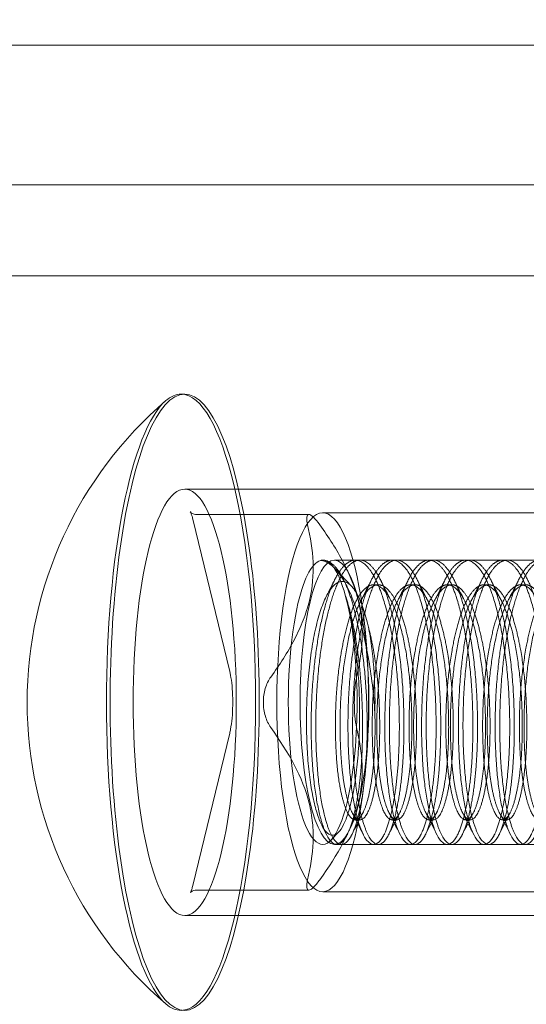
# Model space of a CAD drawing. Extents: x -497 to 185, y -531 to 7.
# Drawn here: x -174 to -174, y -239 to -238 of the extents above; entities that cross this region are included whole.
import ezdxf

# ---------------------------------------------------------------- set-up
doc = ezdxf.new("R2010")
doc.units = 0
doc.header["$MEASUREMENT"] = 0
doc.header["$PDMODE"] = 68
doc.header["$PDSIZE"] = 5
doc.styles.get("Standard").update_dxf_attribs({"font": 'Helvetica LT 57 Condensed_0.ttf'})
doc.dimstyles.new('FEET-METERS', dxfattribs={"dimtxt": 12, "dimasz": 7, "dimexe": 3, "dimexo": 3, "dimgap": 3, "dimtad": 0, "dimdec": 1, "dimzin": 3, "dimdsep": 46, "dimlunit": 4, "dimtxsty": 'Standard', "dimcen": 0.09, "dimadec": 0, "dimazin": 0, "dimtfac": 2, "dimtdec": 1, "dimtofl": 0, "dimtmove": 0, "dimatfit": 3, "dimfxl": 1, "dimfrac": 2, "dimtolj": 1, "dimtzin": 3, "dimarcsym": 0})

# ---------------------------------------------------------------- blocks, each defined once
blk = doc.blocks.new('*D70')
at = {"color": 0, "lineweight": -2, "transparency": 16777216}
for p, q in [((-273.8201, -204.7331), (-273.8201, -7.5209)), ((139.9466, -381.0427), (139.9466, -7.5209)), ((-266.8201, -10.5209), (-131.9671, -10.5209)), ((132.9466, -10.5209), (-29.9503, -10.5209))]:
    blk.add_line(p, q, dxfattribs=at)
at = {"color": 0, "lineweight": 0, "transparency": 16777216}
for points in [[(-266.8201, -9.3543), (-266.8201, -11.6876), (-273.8201, -10.5209)], [(132.9466, -9.3543), (132.9466, -11.6876), (139.9466, -10.5209)]]:
    blk.add_solid(points, dxfattribs=at)
at = {"layer": 'Defpoints', "color": 0, "lineweight": 0, "transparency": 16777216}
for p in [(-273.8201, -10.5209), (-273.8201, -207.7331), (139.9466, -384.0427)]:
    blk.add_point(p, dxfattribs=at)
at = {"color": 0, "lineweight": 0, "transparency": 16777216, "insert": (-80.9587, -10.5209), "char_height": 12, "attachment_point": 5}
blk.add_mtext('\\A1;34\'-6" [10.5M]', dxfattribs=at)
blk = doc.blocks.new('*D71')
at = {"color": 0, "lineweight": -2, "transparency": 16777216}
for p, q in [((-78.5089, -38.1438), (-301.1559, -38.1438)), ((-298.1559, -45.1438), (-298.1559, -159.8554)), ((-298.1559, -479.2586), (-298.1559, -261.8722)), ((34.3163, -486.2586), (-301.1559, -486.2586))]:
    blk.add_line(p, q, dxfattribs=at)
at = {"color": 0, "lineweight": 0, "transparency": 16777216}
for points in [[(-299.3226, -45.1438), (-296.9892, -45.1438), (-298.1559, -38.1438)], [(-299.3226, -479.2586), (-296.9892, -479.2586), (-298.1559, -486.2586)]]:
    blk.add_solid(points, dxfattribs=at)
at = {"layer": 'Defpoints', "color": 0, "lineweight": 0, "transparency": 16777216}
for p in [(-75.5089, -38.1438), (-298.1559, -486.2586), (37.3163, -486.2586)]:
    blk.add_point(p, dxfattribs=at)
at = {"color": 0, "lineweight": 0, "transparency": 16777216, "insert": (-298.1559, -210.8638), "char_height": 12, "attachment_point": 5, "rotation": 90}
blk.add_mtext('\\A1;37\'-4" [11.4M]', dxfattribs=at)
blk = doc.blocks.new('new block')
at = {"color": 0, "linetype": 'Continuous', "lineweight": 0}
for p, q in [((-173.1133, -237.9556), (-174.9882, -237.9556)), ((-177.7209, -238.1401), (-172.187, -238.1401)), ((-177.7209, -238.2601), (-172.9313, -238.2601)), ((-174.0527, -238.4161), (-174.0575, -238.4161)), ((-173.3249, -238.5414), (-174.0527, -238.5414)), ((-173.889, -238.5748), (-174.0371, -238.5748)), ((-173.143, -238.5726), (-173.8707, -238.5726)), ((-174.0419, -238.581), (-173.9933, -238.7818)), ((-173.8702, -238.6351), (-173.8707, -238.6351)), ((-173.0824, -238.6351), (-173.8552, -238.6351)), ((-173.8356, -238.6535), (-173.8415, -238.6419)), ((-173.8217, -238.6351), (-173.8278, -238.6351)), ((-173.7732, -238.6351), (-173.7793, -238.6351)), ((-173.7247, -238.6351), (-173.7307, -238.6351)), ((-173.6762, -238.6351), (-173.6822, -238.6351)), ((-173.6277, -238.6351), (-173.6337, -238.6351)), ((-173.8327, -238.6695), (-173.854, -238.6468)), ((-173.7975, -238.6676), (-173.8035, -238.6676)), ((-173.7489, -238.6676), (-173.755, -238.6676)), ((-173.7004, -238.6676), (-173.7065, -238.6676)), ((-173.6519, -238.6676), (-173.658, -238.6676)), ((-173.6034, -238.6676), (-173.6095, -238.6676)), ((-173.9933, -238.8634), (-174.0419, -239.0642)), ((-173.8217, -238.9777), (-173.8278, -238.9777)), ((-173.7732, -238.9777), (-173.7793, -238.9777)), ((-173.7247, -238.9777), (-173.7307, -238.9777)), ((-173.6762, -238.9777), (-173.6822, -238.9777)), ((-173.6277, -238.9777), (-173.6337, -238.9777)), ((-173.8656, -238.9974), (-173.872, -238.9847)), ((-173.8356, -238.9917), (-173.8415, -239.0034)), ((-173.8494, -238.9936), (-173.8594, -239.0042)), ((-173.0824, -239.0101), (-173.8552, -239.0101)), ((-173.846, -239.0101), (-173.852, -239.0101)), ((-173.7975, -239.0101), (-173.8035, -239.0101)), ((-173.7489, -239.0101), (-173.755, -239.0101)), ((-173.7004, -239.0101), (-173.7065, -239.0101)), ((-173.6519, -239.0101), (-173.658, -239.0101)), ((-173.6034, -239.0101), (-173.6095, -239.0101)), ((-173.889, -239.0704), (-174.0371, -239.0704)), ((-173.143, -239.0726), (-173.8707, -239.0726)), ((-173.3249, -239.1039), (-174.0527, -239.1039))]:
    blk.add_line(p, q, dxfattribs=at)
for start, end in [(130.6505, 180), (180, 229.3495)]:
    blk.add_arc((-173.7358, -238.8226), 0.5246, start, end, dxfattribs=at)
for centre, major_axis, start_param, end_param in [((-174.0527, -238.8226), (0, 0.4065), 0, 3.141593), ((-174.0575, -238.8226), (0, 0.4065), 0, 0.20481), ((-174.0575, -238.8226), (0, 0.4065), -1.570796, 0), ((-174.0527, -238.8226), (0, -0.4065), 0, 3.141593), ((-174.0575, -238.8226), (0, 0.4065), 0.20481, 1.570796), ((-173.8707, -238.8226), (0, 0.25), -2.288559, 0.853034), ((-173.8707, -238.8226), (0, 0.1875), 0.067636, 0.853034), ((-173.8552, -238.8226), (0, 0.1875), 0, 1.570796), ((-173.8707, -238.8226), (0, 0.1875), -0.717763, 0.067636), ((-173.8552, -238.8226), (0, 0.1875), -1.570796, 0), ((-173.8707, -238.8226), (0, -0.25), -2.288559, 0.853034), ((-173.8707, -238.8226), (0, 0.1875), -2.288559, -0.717763), ((-173.8707, -238.8226), (0, -0.1875), -2.288559, 0.853034), ((-174.0575, -238.8226), (0, -0.4065), -1.570796, -0.20481), ((-174.0575, -238.8226), (0, -0.4065), 0, 1.570796), ((-173.8552, -238.8226), (0, -0.1875), -1.570796, 0), ((-173.8552, -238.8226), (0, -0.1875), 0, 1.570796), ((-174.0575, -238.8226), (0, -0.4065), -0.20481, 0)]:
    blk.add_ellipse(centre, major_axis=major_axis, ratio=0.241922, start_param=start_param, end_param=end_param, dxfattribs=at)
at = {"color": 0, "linetype": 'Continuous', "lineweight": 0, "extrusion": (0, 0, -1)}
for major_axis in [(0, 0.2813), (0, -0.2813)]:
    blk.add_ellipse((-174.0527, -238.8226), major_axis=major_axis, ratio=0.241922, start_param=-1.570796, end_param=1.570796, dxfattribs=at)
at = {"color": 0, "linetype": 'Continuous', "lineweight": 0}
for points, knots in [([(-174.0371, -238.5748), (-174.0392, -238.5748), (-174.0412, -238.5742), (-174.0437, -238.573), (-174.0444, -238.5723), (-174.0452, -238.5715), (-174.0453, -238.5714), (-174.0452, -238.5716), (-174.0449, -238.572), (-174.0442, -238.5736), (-174.0437, -238.5748), (-174.0428, -238.5777), (-174.0423, -238.5793), (-174.0419, -238.581)], [0, 0, 0, 0, 0.1209886, 0.1209886, 0.232582, 0.232582, 0.3456566, 0.3456566, 0.4864394, 0.4864394, 0.6435191, 0.6435191, 0.7853982, 0.7853982, 0.7853982, 0.7853982]), ([(-173.8906, -238.5886), (-173.8911, -238.5865), (-173.8915, -238.5846), (-173.8918, -238.5812), (-173.8919, -238.5797), (-173.8916, -238.5773), (-173.8913, -238.5764), (-173.8904, -238.5751), (-173.8898, -238.5748), (-173.889, -238.5748)], [0.0000002955, 0.0000002955, 0.0000002955, 0.0000002955, 0.0002385114, 0.0002385114, 0.0004767273, 0.0004767273, 0.0007149431, 0.0007149431, 0.000953159, 0.000953159, 0.000953159, 0.000953159]), ([(-173.889, -238.5748), (-173.8875, -238.5748), (-173.8854, -238.5761), (-173.8804, -238.5809), (-173.8776, -238.5843), (-173.8746, -238.5886)], [0.000953159, 0.000953159, 0.000953159, 0.000953159, 0.001429255, 0.001429255, 0.001905351, 0.001905351, 0.001905351, 0.001905351]), ([(-173.9392, -238.7894), (-173.9275, -238.7731), (-173.9168, -238.7566), (-173.9037, -238.7314), (-173.8997, -238.7229), (-173.8931, -238.7058), (-173.8903, -238.697), (-173.88, -238.6541), (-173.883, -238.6211), (-173.8906, -238.5886)], [0.000000297, 0.000000297, 0.000000297, 0.000000297, 0.001848126, 0.001848126, 0.00277204, 0.00277204, 0.003695955, 0.003695955, 0.007391612, 0.007391612, 0.007391612, 0.007391612]), ([(-173.8746, -238.5886), (-173.8628, -238.6049), (-173.8522, -238.6214), (-173.839, -238.6466), (-173.8351, -238.6551), (-173.8284, -238.6722), (-173.8256, -238.6809), (-173.8154, -238.7239), (-173.8184, -238.7569), (-173.826, -238.7894)], [0.000000297, 0.000000297, 0.000000297, 0.000000297, 0.001848126, 0.001848126, 0.00277204, 0.00277204, 0.003695955, 0.003695955, 0.007391612, 0.007391612, 0.007391612, 0.007391612]), ([(-173.8738, -238.6356), (-173.8696, -238.6359), (-173.8654, -238.6375), (-173.8572, -238.6433), (-173.853, -238.6475), (-173.845, -238.6581), (-173.8412, -238.6645), (-173.8356, -238.6758), (-173.8338, -238.6799), (-173.8304, -238.6884), (-173.8287, -238.6929), (-173.8239, -238.7069), (-173.8209, -238.7172), (-173.8154, -238.7394), (-173.8129, -238.7509), (-173.8086, -238.7748), (-173.8067, -238.7873), (-173.8038, -238.812), (-173.8027, -238.8244), (-173.8019, -238.8366)], [0, 0, 0, 0, 0.000946558, 0.000946558, 0.001893116, 0.001893116, 0.002839674, 0.002839674, 0.003312953, 0.003312953, 0.003786232, 0.003786232, 0.00473279, 0.00473279, 0.005679348, 0.005679348, 0.006625906, 0.006625906, 0.007572464, 0.007572464, 0.007572464, 0.007572464]), ([(-173.8104, -238.7234), (-173.8125, -238.7142), (-173.8148, -238.706), (-173.8198, -238.6915), (-173.8225, -238.6852), (-173.8282, -238.6749), (-173.8311, -238.6708), (-173.8373, -238.6651), (-173.8404, -238.6635), (-173.8466, -238.6628), (-173.8498, -238.6638), (-173.8559, -238.668), (-173.8589, -238.6712), (-173.8648, -238.6802), (-173.8676, -238.6858), (-173.8728, -238.6989), (-173.8753, -238.7065), (-173.8775, -238.7149)], [0, 0, 0, 0, 0.000871495, 0.000871495, 0.001742991, 0.001742991, 0.002614486, 0.002614486, 0.003485981, 0.003485981, 0.004357476, 0.004357476, 0.005228972, 0.005228972, 0.006100467, 0.006100467, 0.006971962, 0.006971962, 0.006971962, 0.006971962]), ([(-173.8303, -238.9407), (-173.8287, -238.9319), (-173.8272, -238.9222), (-173.8249, -238.9017), (-173.8239, -238.8909), (-173.8226, -238.8683), (-173.8222, -238.8565), (-173.822, -238.8328), (-173.8222, -238.8208), (-173.8231, -238.7967), (-173.8238, -238.7848), (-173.8259, -238.7616), (-173.8272, -238.7501), (-173.8303, -238.7283), (-173.8321, -238.718), (-173.8362, -238.6987), (-173.8384, -238.6896), (-173.8409, -238.6814)], [0.020629641, 0.020629641, 0.020629641, 0.020629641, 0.021542195, 0.021542195, 0.022454749, 0.022454749, 0.023367302, 0.023367302, 0.024279856, 0.024279856, 0.02519241, 0.02519241, 0.026104963, 0.026104963, 0.027017517, 0.027017517, 0.027930071, 0.027930071, 0.027930071, 0.027930071]), ([(-173.8775, -238.7149), (-173.8797, -238.7232), (-173.8816, -238.7322), (-173.8851, -238.7514), (-173.8866, -238.7617), (-173.8891, -238.7828), (-173.8901, -238.7938), (-173.8915, -238.8162), (-173.8919, -238.8274), (-173.8922, -238.8498), (-173.8921, -238.8611), (-173.8913, -238.8827), (-173.8907, -238.8932), (-173.8889, -238.9133), (-173.8877, -238.923), (-173.885, -238.9406), (-173.8835, -238.9487), (-173.8799, -238.9635), (-173.878, -238.9699), (-173.874, -238.981), (-173.8718, -238.9856), (-173.8672, -238.9927), (-173.8649, -238.9952), (-173.8602, -238.998), (-173.8577, -238.9983), (-173.8529, -238.9968), (-173.8505, -238.995), (-173.8459, -238.9893), (-173.8436, -238.9854), (-173.8394, -238.9757), (-173.8374, -238.9699), (-173.8336, -238.9565), (-173.8319, -238.949), (-173.8303, -238.9407)], [0.00697196, 0.00697196, 0.00697196, 0.00697196, 0.00782557, 0.00782557, 0.00867917, 0.00867917, 0.00953278, 0.00953278, 0.01038638, 0.01038638, 0.01123999, 0.01123999, 0.01209359, 0.01209359, 0.0129472, 0.0129472, 0.0138008, 0.0138008, 0.01465441, 0.01465441, 0.01550801, 0.01550801, 0.01636162, 0.01636162, 0.01721522, 0.01721522, 0.01806883, 0.01806883, 0.01892243, 0.01892243, 0.01977604, 0.01977604, 0.02062964, 0.02062964, 0.02062964, 0.02062964]), ([(-173.8019, -238.8366), (-173.8014, -238.8163), (-173.802, -238.7957), (-173.8042, -238.7666), (-173.8051, -238.7573), (-173.8075, -238.7396), (-173.8088, -238.7312), (-173.8104, -238.7234)], [0, 0, 0, 0, 0.001552413, 0.001552413, 0.002328619, 0.002328619, 0.003104826, 0.003104826, 0.003104826, 0.003104826]), ([(-173.9933, -238.7818), (-173.9925, -238.7851), (-173.9918, -238.789), (-173.9905, -238.798), (-173.99, -238.8033), (-173.9894, -238.8144), (-173.9893, -238.8204), (-173.9894, -238.8322), (-173.9897, -238.838), (-173.9907, -238.8489), (-173.9914, -238.8539), (-173.9926, -238.8601), (-173.9929, -238.8618), (-173.9933, -238.8634)], [0.785398, 0.785398, 0.785398, 0.785398, 1.045912, 1.045912, 1.333334, 1.333334, 1.632317, 1.632317, 1.933554, 1.933554, 2.228987, 2.228987, 2.356194, 2.356194, 2.356194, 2.356194]), ([(-173.9489, -238.8226), (-173.9489, -238.8164), (-173.9481, -238.8101), (-173.9447, -238.7987), (-173.9423, -238.7936), (-173.9392, -238.7894)], [0.0009531589, 0.0009531589, 0.0009531589, 0.0009531589, 0.0014292549, 0.0014292549, 0.0019053509, 0.0019053509, 0.0019053509, 0.0019053509]), ([(-173.826, -238.7894), (-173.8265, -238.7915), (-173.8269, -238.7938), (-173.8277, -238.7988), (-173.828, -238.8016), (-173.8285, -238.8073), (-173.8287, -238.8102), (-173.829, -238.8163), (-173.829, -238.8195), (-173.829, -238.8226)], [0.0000002954, 0.0000002954, 0.0000002954, 0.0000002954, 0.0002385113, 0.0002385113, 0.0004767272, 0.0004767272, 0.0007149431, 0.0007149431, 0.0009531589, 0.0009531589, 0.0009531589, 0.0009531589]), ([(-173.9392, -238.8559), (-173.9407, -238.8537), (-173.9421, -238.8514), (-173.9445, -238.8464), (-173.9455, -238.8437), (-173.9472, -238.838), (-173.9479, -238.8351), (-173.9487, -238.8289), (-173.9489, -238.8258), (-173.9489, -238.8226)], [0.0000002954, 0.0000002954, 0.0000002954, 0.0000002954, 0.0002385113, 0.0002385113, 0.0004767272, 0.0004767272, 0.0007149431, 0.0007149431, 0.0009531589, 0.0009531589, 0.0009531589, 0.0009531589]), ([(-173.829, -238.8226), (-173.829, -238.8289), (-173.8288, -238.8352), (-173.8277, -238.8465), (-173.827, -238.8516), (-173.826, -238.8559)], [0.0009531589, 0.0009531589, 0.0009531589, 0.0009531589, 0.0014292549, 0.0014292549, 0.0019053509, 0.0019053509, 0.0019053509, 0.0019053509]), ([(-173.8906, -239.0567), (-173.8868, -239.0404), (-173.8841, -239.0239), (-173.8831, -238.9987), (-173.8833, -238.9902), (-173.8849, -238.9731), (-173.8864, -238.9643), (-173.8969, -238.9214), (-173.9159, -238.8883), (-173.9392, -238.8559)], [0.000000297, 0.000000297, 0.000000297, 0.000000297, 0.001848126, 0.001848126, 0.00277204, 0.00277204, 0.003695955, 0.003695955, 0.007391612, 0.007391612, 0.007391612, 0.007391612]), ([(-173.826, -238.8559), (-173.8222, -238.8722), (-173.8195, -238.8887), (-173.8185, -238.9139), (-173.8187, -238.9224), (-173.8203, -238.9395), (-173.8217, -238.9482), (-173.8323, -238.9912), (-173.8512, -239.0242), (-173.8746, -239.0567)], [0.000000297, 0.000000297, 0.000000297, 0.000000297, 0.001848126, 0.001848126, 0.00277204, 0.00277204, 0.003695955, 0.003695955, 0.007391612, 0.007391612, 0.007391612, 0.007391612]), ([(-173.8746, -239.0567), (-173.8761, -239.0588), (-173.8775, -239.0607), (-173.8803, -239.0641), (-173.8817, -239.0656), (-173.8841, -239.068), (-173.8853, -239.0689), (-173.8873, -239.0701), (-173.8882, -239.0704), (-173.8905, -239.0705), (-173.8914, -239.0692), (-173.892, -239.0644), (-173.8916, -239.0609), (-173.8906, -239.0567)], [0.000000295, 0.000000295, 0.000000295, 0.000000295, 0.000238427, 0.000238427, 0.000476559, 0.000476559, 0.000714691, 0.000714691, 0.000952823, 0.000952823, 0.001429087, 0.001429087, 0.001905351, 0.001905351, 0.001905351, 0.001905351]), ([(-174.0419, -239.0642), (-174.0424, -239.0662), (-174.0429, -239.0679), (-174.0438, -239.0708), (-174.0443, -239.0719), (-174.045, -239.0735), (-174.0453, -239.0739), (-174.0452, -239.0737), (-174.0449, -239.0733), (-174.0434, -239.0722), (-174.0423, -239.0715), (-174.0396, -239.0707), (-174.0384, -239.0704), (-174.0371, -239.0704)], [2.3561945, 2.3561945, 2.3561945, 2.3561945, 2.5132741, 2.5132741, 2.6703538, 2.6703538, 2.8274334, 2.8274334, 2.95865, 2.95865, 3.0675041, 3.0675041, 3.1415927, 3.1415927, 3.1415927, 3.1415927])]:
    blk.add_open_spline(points, degree=3, knots=knots, dxfattribs=at)
for points, weights, knots in [([(-173.8184, -238.9459), (-173.809, -238.8874), (-173.8133, -238.81), (-173.8176, -238.7325), (-173.8348, -238.6814), (-173.852, -238.6303), (-173.8738, -238.6356)], [1, 0.923879532511, 1, 0.923879532511, 1, 0.923879532511, 1], [0.91666667, 0.91666667, 0.91666667, 0.925, 0.925, 0.93333333, 0.93333333, 0.94166667, 0.94166667, 0.94166667]), ([(-173.8685, -238.6993), (-173.8531, -238.6408), (-173.8313, -238.6356), (-173.8096, -238.6303), (-173.7924, -238.6814), (-173.7752, -238.7325), (-173.7709, -238.81), (-173.7666, -238.8874), (-173.7759, -238.9459)], [1, 0.923879532511, 1, 0.923879532511, 1, 0.923879532511, 1, 0.923879532511, 1], [0.05, 0.05, 0.05, 0.05833333, 0.05833333, 0.06666667, 0.06666667, 0.075, 0.075, 0.08333333, 0.08333333, 0.08333333]), ([(-173.7699, -238.9459), (-173.7605, -238.8874), (-173.7648, -238.81), (-173.7691, -238.7325), (-173.7863, -238.6814), (-173.8035, -238.6303), (-173.8253, -238.6356), (-173.8471, -238.6408), (-173.8624, -238.6993)], [1, 0.923879532511, 1, 0.923879532511, 1, 0.923879532511, 1, 0.923879532511, 1], [0.85, 0.85, 0.85, 0.85833333, 0.85833333, 0.86666667, 0.86666667, 0.875, 0.875, 0.88333333, 0.88333333, 0.88333333]), ([(-173.82, -238.6993), (-173.8046, -238.6408), (-173.7828, -238.6356), (-173.7611, -238.6303), (-173.7439, -238.6814), (-173.7267, -238.7325), (-173.7224, -238.81), (-173.7181, -238.8874), (-173.7274, -238.9459)], [1, 0.923879532511, 1, 0.923879532511, 1, 0.923879532511, 1, 0.923879532511, 1], [0.11666667, 0.11666667, 0.11666667, 0.125, 0.125, 0.13333333, 0.13333333, 0.14166667, 0.14166667, 0.15, 0.15, 0.15]), ([(-173.7213, -238.9459), (-173.712, -238.8874), (-173.7163, -238.81), (-173.7206, -238.7325), (-173.7378, -238.6814), (-173.755, -238.6303), (-173.7768, -238.6356), (-173.7985, -238.6408), (-173.8139, -238.6993)], [1, 0.923879532511, 1, 0.923879532511, 1, 0.923879532511, 1, 0.923879532511, 1], [0.78333333, 0.78333333, 0.78333333, 0.79166667, 0.79166667, 0.8, 0.8, 0.80833333, 0.80833333, 0.81666667, 0.81666667, 0.81666667]), ([(-173.7715, -238.6993), (-173.7561, -238.6408), (-173.7343, -238.6356), (-173.7125, -238.6303), (-173.6954, -238.6814), (-173.6782, -238.7325), (-173.6739, -238.81), (-173.6696, -238.8874), (-173.6789, -238.9459)], [1, 0.923879532511, 1, 0.923879532511, 1, 0.923879532511, 1, 0.923879532511, 1], [0.18333333, 0.18333333, 0.18333333, 0.19166667, 0.19166667, 0.2, 0.2, 0.20833333, 0.20833333, 0.21666667, 0.21666667, 0.21666667]), ([(-173.6728, -238.9459), (-173.6635, -238.8874), (-173.6678, -238.81), (-173.6721, -238.7325), (-173.6893, -238.6814), (-173.7065, -238.6303), (-173.7283, -238.6356), (-173.75, -238.6408), (-173.7654, -238.6993)], [1, 0.923879532511, 1, 0.923879532511, 1, 0.923879532511, 1, 0.923879532511, 1], [0.71666667, 0.71666667, 0.71666667, 0.725, 0.725, 0.73333333, 0.73333333, 0.74166667, 0.74166667, 0.75, 0.75, 0.75]), ([(-173.723, -238.6993), (-173.7076, -238.6408), (-173.6858, -238.6356), (-173.664, -238.6303), (-173.6468, -238.6814), (-173.6297, -238.7325), (-173.6254, -238.81), (-173.621, -238.8874), (-173.6304, -238.9459)], [1, 0.923879532511, 1, 0.923879532511, 1, 0.923879532511, 1, 0.923879532511, 1], [0.25, 0.25, 0.25, 0.25833333, 0.25833333, 0.26666667, 0.26666667, 0.275, 0.275, 0.28333333, 0.28333333, 0.28333333]), ([(-173.6243, -238.9459), (-173.615, -238.8874), (-173.6193, -238.81), (-173.6236, -238.7325), (-173.6408, -238.6814), (-173.658, -238.6303), (-173.6797, -238.6356), (-173.7015, -238.6408), (-173.7169, -238.6993)], [1, 0.923879532511, 1, 0.923879532511, 1, 0.923879532511, 1, 0.923879532511, 1], [0.65, 0.65, 0.65, 0.65833333, 0.65833333, 0.66666667, 0.66666667, 0.675, 0.675, 0.68333333, 0.68333333, 0.68333333]), ([(-173.6745, -238.6993), (-173.6591, -238.6408), (-173.6373, -238.6356), (-173.6155, -238.6303), (-173.5983, -238.6814), (-173.5811, -238.7325), (-173.5768, -238.81), (-173.5725, -238.8874), (-173.5819, -238.9459)], [1, 0.923879532511, 1, 0.923879532511, 1, 0.923879532511, 1, 0.923879532511, 1], [0.31666667, 0.31666667, 0.31666667, 0.325, 0.325, 0.33333333, 0.33333333, 0.34166667, 0.34166667, 0.35, 0.35, 0.35]), ([(-173.5758, -238.9459), (-173.5665, -238.8874), (-173.5708, -238.81), (-173.5751, -238.7325), (-173.5923, -238.6814), (-173.6094, -238.6303), (-173.6312, -238.6356), (-173.653, -238.6408), (-173.6684, -238.6993)], [1, 0.923879532511, 1, 0.923879532511, 1, 0.923879532511, 1, 0.923879532511, 1], [0.58333333, 0.58333333, 0.58333333, 0.59166667, 0.59166667, 0.6, 0.6, 0.60833333, 0.60833333, 0.61666667, 0.61666667, 0.61666667]), ([(-173.6259, -238.6993), (-173.6106, -238.6408), (-173.5888, -238.6356), (-173.567, -238.6303), (-173.5498, -238.6814), (-173.5326, -238.7325), (-173.5283, -238.81), (-173.524, -238.8874), (-173.5333, -238.9459)], [1, 0.923879532511, 1, 0.923879532511, 1, 0.923879532511, 1, 0.923879532511, 1], [0.38333333, 0.38333333, 0.38333333, 0.39166667, 0.39166667, 0.4, 0.4, 0.40833333, 0.40833333, 0.41666667, 0.41666667, 0.41666667]), ([(-173.5273, -238.9459), (-173.518, -238.8874), (-173.5223, -238.81), (-173.5266, -238.7325), (-173.5437, -238.6814), (-173.5609, -238.6303), (-173.5827, -238.6356), (-173.6045, -238.6408), (-173.6199, -238.6993)], [1, 0.923879532511, 1, 0.923879532511, 1, 0.923879532511, 1, 0.923879532511, 1], [0.51666667, 0.51666667, 0.51666667, 0.525, 0.525, 0.53333333, 0.53333333, 0.54166667, 0.54166667, 0.55, 0.55, 0.55]), ([(-173.8019, -238.8366), (-173.8005, -238.8867), (-173.8061, -238.9246), (-173.8133, -238.973), (-173.8257, -238.9773), (-173.8382, -238.9816), (-173.8469, -238.9394), (-173.8556, -238.8972), (-173.8536, -238.8331), (-173.8516, -238.769), (-173.8383, -238.7207), (-173.8251, -238.6723), (-173.8066, -238.668), (-173.788, -238.6636), (-173.7733, -238.7059), (-173.7586, -238.7481), (-173.7545, -238.8122), (-173.7504, -238.8762), (-173.7576, -238.9246), (-173.7648, -238.973), (-173.7772, -238.9773), (-173.7897, -238.9816), (-173.7984, -238.9394), (-173.807, -238.8972), (-173.8051, -238.8331), (-173.8031, -238.769), (-173.7898, -238.7207), (-173.7766, -238.6723), (-173.758, -238.668), (-173.7395, -238.6636), (-173.7248, -238.7059), (-173.71, -238.7481), (-173.706, -238.8122), (-173.7019, -238.8762), (-173.7091, -238.9246), (-173.7162, -238.973), (-173.7287, -238.9773), (-173.7412, -238.9816), (-173.7499, -238.9394), (-173.7585, -238.8972), (-173.7565, -238.8331), (-173.7546, -238.769), (-173.7413, -238.7207), (-173.7281, -238.6723), (-173.7095, -238.668), (-173.691, -238.6636), (-173.6763, -238.7059), (-173.6615, -238.7481), (-173.6574, -238.8122), (-173.6534, -238.8762), (-173.6605, -238.9246), (-173.6677, -238.973), (-173.6802, -238.9773), (-173.6927, -238.9816), (-173.7013, -238.9394), (-173.71, -238.8972), (-173.708, -238.8331), (-173.706, -238.769), (-173.6928, -238.7207), (-173.6795, -238.6723), (-173.661, -238.668), (-173.6425, -238.6636), (-173.6277, -238.7059), (-173.613, -238.7481), (-173.6089, -238.8122), (-173.6049, -238.8762), (-173.612, -238.9246), (-173.6192, -238.973), (-173.6317, -238.9773), (-173.6442, -238.9816), (-173.6528, -238.9394), (-173.6615, -238.8972), (-173.6595, -238.8331), (-173.6575, -238.769), (-173.6443, -238.7207), (-173.631, -238.6723), (-173.6125, -238.668), (-173.594, -238.6636), (-173.5792, -238.7059), (-173.5645, -238.7481), (-173.5604, -238.8122), (-173.5563, -238.8762), (-173.5635, -238.9246), (-173.5707, -238.973), (-173.5832, -238.9773), (-173.5956, -238.9816), (-173.6043, -238.9394), (-173.613, -238.8972), (-173.611, -238.8331), (-173.609, -238.769), (-173.5958, -238.7207), (-173.5825, -238.6723), (-173.564, -238.668), (-173.5455, -238.6636), (-173.5307, -238.7059), (-173.516, -238.7481), (-173.5119, -238.8122), (-173.5078, -238.8762), (-173.515, -238.9246), (-173.5222, -238.973), (-173.5347, -238.9773), (-173.5471, -238.9816), (-173.5558, -238.9394), (-173.5645, -238.8972), (-173.5625, -238.8331), (-173.5605, -238.769), (-173.5472, -238.7207), (-173.534, -238.6723), (-173.5155, -238.668), (-173.4969, -238.6636), (-173.4822, -238.7059), (-173.4675, -238.7481), (-173.4634, -238.8122), (-173.4593, -238.8762), (-173.4665, -238.9246), (-173.4737, -238.973), (-173.4861, -238.9773), (-173.4986, -238.9816), (-173.5073, -238.9394), (-173.5159, -238.8972), (-173.514, -238.8331), (-173.512, -238.769), (-173.4987, -238.7207), (-173.4855, -238.6723), (-173.467, -238.668), (-173.4484, -238.6636), (-173.4337, -238.7059), (-173.419, -238.7481), (-173.4149, -238.8122), (-173.4108, -238.8762), (-173.418, -238.9246), (-173.4252, -238.973), (-173.4376, -238.9773), (-173.4501, -238.9816), (-173.4588, -238.9394), (-173.4674, -238.8972), (-173.4655, -238.8331), (-173.4635, -238.769), (-173.4502, -238.7207), (-173.437, -238.6723), (-173.4184, -238.668), (-173.3999, -238.6636), (-173.3852, -238.7059), (-173.3704, -238.7481), (-173.3664, -238.8122), (-173.3623, -238.8762), (-173.3695, -238.9246), (-173.3766, -238.973), (-173.3891, -238.9773), (-173.4016, -238.9816), (-173.4102, -238.9394), (-173.4189, -238.8972), (-173.4169, -238.8331), (-173.415, -238.769), (-173.4017, -238.7207), (-173.3885, -238.6723), (-173.3699, -238.668), (-173.3514, -238.6636), (-173.3367, -238.7059), (-173.3219, -238.7481), (-173.3178, -238.8122), (-173.3138, -238.8762), (-173.3209, -238.9246), (-173.3281, -238.973), (-173.3406, -238.9773), (-173.3531, -238.9816), (-173.3617, -238.9394), (-173.3704, -238.8972), (-173.3684, -238.8331), (-173.3664, -238.769), (-173.3532, -238.7207), (-173.3399, -238.6723), (-173.3214, -238.668), (-173.3029, -238.6636), (-173.2881, -238.7059), (-173.2734, -238.7481), (-173.2693, -238.8122), (-173.2652, -238.8762), (-173.2724, -238.9246), (-173.2796, -238.973), (-173.2921, -238.9773), (-173.3046, -238.9816), (-173.3132, -238.9394), (-173.3219, -238.8972), (-173.3199, -238.8331), (-173.3179, -238.769), (-173.3047, -238.7207), (-173.2914, -238.6723), (-173.2729, -238.668), (-173.2544, -238.6636), (-173.2396, -238.7059), (-173.2249, -238.7481), (-173.2208, -238.8122), (-173.2167, -238.8762), (-173.2239, -238.9246), (-173.2311, -238.973), (-173.2436, -238.9773), (-173.256, -238.9816), (-173.2647, -238.9394), (-173.2734, -238.8972), (-173.2714, -238.8331), (-173.2694, -238.769), (-173.2562, -238.7207), (-173.2429, -238.6723), (-173.2244, -238.668), (-173.2058, -238.6636), (-173.1911, -238.7059), (-173.1764, -238.7481), (-173.1723, -238.8122), (-173.1682, -238.8762), (-173.1754, -238.9246), (-173.1826, -238.973), (-173.1951, -238.9773), (-173.2075, -238.9816), (-173.2162, -238.9394), (-173.2249, -238.8972), (-173.2229, -238.8331), (-173.2209, -238.769), (-173.2076, -238.7207), (-173.1944, -238.6723), (-173.1759, -238.668), (-173.1573, -238.6636), (-173.1426, -238.7059)], [0.975309662973, 0.939381809916, 1, 0.923879532511, 1, 0.923879532511, 1, 0.923879532511, 1, 0.923879532511, 1, 0.923879532511, 1, 0.923879532511, 1, 0.923879532511, 1, 0.923879532511, 1, 0.923879532511, 1, 0.923879532511, 1, 0.923879532511, 1, 0.923879532511, 1, 0.923879532511, 1, 0.923879532511, 1, 0.923879532511, 1, 0.923879532511, 1, 0.923879532511, 1, 0.923879532511, 1, 0.923879532511, 1, 0.923879532511, 1, 0.923879532511, 1, 0.923879532511, 1, 0.923879532511, 1, 0.923879532511, 1, 0.923879532511, 1, 0.923879532511, 1, 0.923879532511, 1, 0.923879532511, 1, 0.923879532511, 1, 0.923879532511, 1, 0.923879532511, 1, 0.923879532511, 1, 0.923879532511, 1, 0.923879532511, 1, 0.923879532511, 1, 0.923879532511, 1, 0.923879532511, 1, 0.923879532511, 1, 0.923879532511, 1, 0.923879532511, 1, 0.923879532511, 1, 0.923879532511, 1, 0.923879532511, 1, 0.923879532511, 1, 0.923879532511, 1, 0.923879532511, 1, 0.923879532511, 1, 0.923879532511, 1, 0.923879532511, 1, 0.923879532511, 1, 0.923879532511, 1, 0.923879532511, 1, 0.923879532511, 1, 0.923879532511, 1, 0.923879532511, 1, 0.923879532511, 1, 0.923879532511, 1, 0.923879532511, 1, 0.923879532511, 1, 0.923879532511, 1, 0.923879532511, 1, 0.923879532511, 1, 0.923879532511, 1, 0.923879532511, 1, 0.923879532511, 1, 0.923879532511, 1, 0.923879532511, 1, 0.923879532511, 1, 0.923879532511, 1, 0.923879532511, 1, 0.923879532511, 1, 0.923879532511, 1, 0.923879532511, 1, 0.923879532511, 1, 0.923879532511, 1, 0.923879532511, 1, 0.923879532511, 1, 0.923879532511, 1, 0.923879532511, 1, 0.923879532511, 1, 0.923879532511, 1, 0.923879532511, 1, 0.923879532511, 1, 0.923879532511, 1, 0.923879532511, 1, 0.923879532511, 1, 0.923879532511, 1, 0.923879532511, 1, 0.923879532511, 1, 0.923879532511, 1, 0.923879532511, 1, 0.923879532511, 1, 0.923879532511, 1, 0.923879532511, 1, 0.923879532511, 1, 0.923879532511, 1, 0.923879532511, 1, 0.923879532511, 1, 0.923879532511, 1, 0.923879532511, 1, 0.923879532511, 1, 0.923879532511, 1, 0.923879532511, 1, 0.923879532511, 1, 0.923879532511, 1, 0.923879532511, 1, 0.923879532511, 1, 0.923879532511, 1, 0.923879532511, 1, 0.923879532511, 1], [0.0766971, 0.0766971, 0.0766971, 0.0833333, 0.0833333, 0.0916667, 0.0916667, 0.1, 0.1, 0.1083333, 0.1083333, 0.1166667, 0.1166667, 0.125, 0.125, 0.1333333, 0.1333333, 0.1416667, 0.1416667, 0.15, 0.15, 0.1583333, 0.1583333, 0.1666667, 0.1666667, 0.175, 0.175, 0.1833333, 0.1833333, 0.1916667, 0.1916667, 0.2, 0.2, 0.2083333, 0.2083333, 0.2166667, 0.2166667, 0.225, 0.225, 0.2333333, 0.2333333, 0.2416667, 0.2416667, 0.25, 0.25, 0.2583333, 0.2583333, 0.2666667, 0.2666667, 0.275, 0.275, 0.2833333, 0.2833333, 0.2916667, 0.2916667, 0.3, 0.3, 0.3083333, 0.3083333, 0.3166667, 0.3166667, 0.325, 0.325, 0.3333333, 0.3333333, 0.3416667, 0.3416667, 0.35, 0.35, 0.3583333, 0.3583333, 0.3666667, 0.3666667, 0.375, 0.375, 0.3833333, 0.3833333, 0.3916667, 0.3916667, 0.4, 0.4, 0.4083333, 0.4083333, 0.4166667, 0.4166667, 0.425, 0.425, 0.4333333, 0.4333333, 0.4416667, 0.4416667, 0.45, 0.45, 0.4583333, 0.4583333, 0.4666667, 0.4666667, 0.475, 0.475, 0.4833333, 0.4833333, 0.4916667, 0.4916667, 0.5, 0.5, 0.5083333, 0.5083333, 0.5166667, 0.5166667, 0.525, 0.525, 0.5333333, 0.5333333, 0.5416667, 0.5416667, 0.55, 0.55, 0.5583333, 0.5583333, 0.5666667, 0.5666667, 0.575, 0.575, 0.5833333, 0.5833333, 0.5916667, 0.5916667, 0.6, 0.6, 0.6083333, 0.6083333, 0.6166667, 0.6166667, 0.625, 0.625, 0.6333333, 0.6333333, 0.6416667, 0.6416667, 0.65, 0.65, 0.6583333, 0.6583333, 0.6666667, 0.6666667, 0.675, 0.675, 0.6833333, 0.6833333, 0.6916667, 0.6916667, 0.7, 0.7, 0.7083333, 0.7083333, 0.7166667, 0.7166667, 0.725, 0.725, 0.7333333, 0.7333333, 0.7416667, 0.7416667, 0.75, 0.75, 0.7583333, 0.7583333, 0.7666667, 0.7666667, 0.775, 0.775, 0.7833333, 0.7833333, 0.7916667, 0.7916667, 0.8, 0.8, 0.8083333, 0.8083333, 0.8166667, 0.8166667, 0.825, 0.825, 0.8333333, 0.8333333, 0.8416667, 0.8416667, 0.85, 0.85, 0.8583333, 0.8583333, 0.8666667, 0.8666667, 0.875, 0.875, 0.8833333, 0.8833333, 0.8916667, 0.8916667, 0.9, 0.9, 0.9083333, 0.9083333, 0.9166667, 0.9166667, 0.925, 0.925, 0.9333333, 0.9333333, 0.9416667, 0.9416667, 0.95, 0.95, 0.9583333, 0.9583333, 0.9666667, 0.9666667, 0.975, 0.975, 0.9833333, 0.9833333, 0.9916667, 0.9916667, 1, 1, 1]), ([(-173.8104, -238.7234), (-173.8001, -238.762), (-173.7969, -238.8122), (-173.7928, -238.8762), (-173.8, -238.9246), (-173.8072, -238.973), (-173.8197, -238.9773), (-173.8321, -238.9816), (-173.8408, -238.9394), (-173.8495, -238.8972), (-173.8475, -238.8331), (-173.8455, -238.769), (-173.8323, -238.7207), (-173.819, -238.6723), (-173.8005, -238.668), (-173.782, -238.6636), (-173.7672, -238.7059), (-173.7525, -238.7481), (-173.7484, -238.8122), (-173.7443, -238.8762), (-173.7515, -238.9246), (-173.7587, -238.973), (-173.7712, -238.9773), (-173.7836, -238.9816), (-173.7923, -238.9394), (-173.801, -238.8972), (-173.799, -238.8331), (-173.797, -238.769), (-173.7838, -238.7207), (-173.7705, -238.6723), (-173.752, -238.668), (-173.7334, -238.6636), (-173.7187, -238.7059), (-173.704, -238.7481), (-173.6999, -238.8122), (-173.6958, -238.8762), (-173.703, -238.9246), (-173.7102, -238.973), (-173.7227, -238.9773), (-173.7351, -238.9816), (-173.7438, -238.9394), (-173.7525, -238.8972), (-173.7505, -238.8331), (-173.7485, -238.769), (-173.7352, -238.7207), (-173.722, -238.6723), (-173.7035, -238.668), (-173.6849, -238.6636), (-173.6702, -238.7059), (-173.6555, -238.7481), (-173.6514, -238.8122), (-173.6473, -238.8762), (-173.6545, -238.9246), (-173.6617, -238.973), (-173.6741, -238.9773), (-173.6866, -238.9816), (-173.6953, -238.9394), (-173.7039, -238.8972), (-173.702, -238.8331), (-173.7, -238.769), (-173.6867, -238.7207), (-173.6735, -238.6723), (-173.6549, -238.668), (-173.6364, -238.6636), (-173.6217, -238.7059), (-173.6069, -238.7481), (-173.6029, -238.8122), (-173.5988, -238.8762), (-173.606, -238.9246), (-173.6132, -238.973), (-173.6256, -238.9773), (-173.6381, -238.9816), (-173.6468, -238.9394), (-173.6554, -238.8972), (-173.6534, -238.8331), (-173.6515, -238.769), (-173.6382, -238.7207), (-173.625, -238.6723), (-173.6064, -238.668), (-173.5879, -238.6636), (-173.5732, -238.7059), (-173.5584, -238.7481), (-173.5544, -238.8122), (-173.5503, -238.8762), (-173.5575, -238.9246), (-173.5646, -238.973), (-173.5771, -238.9773), (-173.5896, -238.9816), (-173.5982, -238.9394), (-173.6069, -238.8972), (-173.6049, -238.8331), (-173.6029, -238.769), (-173.5897, -238.7207), (-173.5765, -238.6723), (-173.5579, -238.668), (-173.5394, -238.6636), (-173.5247, -238.7059), (-173.5099, -238.7481), (-173.5058, -238.8122), (-173.5018, -238.8762), (-173.5089, -238.9246), (-173.5161, -238.973), (-173.5286, -238.9773), (-173.5411, -238.9816), (-173.5497, -238.9394), (-173.5584, -238.8972), (-173.5564, -238.8331), (-173.5544, -238.769), (-173.5412, -238.7207), (-173.5279, -238.6723), (-173.5094, -238.668), (-173.4909, -238.6636), (-173.4761, -238.7059), (-173.4614, -238.7481), (-173.4573, -238.8122), (-173.4532, -238.8762), (-173.4604, -238.9246), (-173.4676, -238.973), (-173.4801, -238.9773), (-173.4925, -238.9816), (-173.5012, -238.9394), (-173.5099, -238.8972), (-173.5079, -238.8331), (-173.5059, -238.769), (-173.4927, -238.7207), (-173.4794, -238.6723), (-173.4609, -238.668), (-173.4424, -238.6636), (-173.4276, -238.7059), (-173.4129, -238.7481), (-173.4088, -238.8122), (-173.4047, -238.8762), (-173.4119, -238.9246), (-173.4191, -238.973), (-173.4316, -238.9773), (-173.444, -238.9816), (-173.4527, -238.9394), (-173.4614, -238.8972), (-173.4594, -238.8331), (-173.4574, -238.769), (-173.4442, -238.7207), (-173.4309, -238.6723), (-173.4124, -238.668), (-173.3938, -238.6636), (-173.3791, -238.7059), (-173.3644, -238.7481), (-173.3603, -238.8122), (-173.3562, -238.8762), (-173.3634, -238.9246), (-173.3706, -238.973), (-173.383, -238.9773), (-173.3955, -238.9816), (-173.4042, -238.9394), (-173.4129, -238.8972), (-173.4109, -238.8331), (-173.4089, -238.769), (-173.3956, -238.7207), (-173.3824, -238.6723), (-173.3639, -238.668), (-173.3453, -238.6636), (-173.3306, -238.7059), (-173.3159, -238.7481), (-173.3118, -238.8122), (-173.3077, -238.8762), (-173.3149, -238.9246), (-173.3221, -238.973), (-173.3345, -238.9773), (-173.347, -238.9816), (-173.3557, -238.9394), (-173.3643, -238.8972), (-173.3624, -238.8331), (-173.3604, -238.769), (-173.3471, -238.7207), (-173.3339, -238.6723), (-173.3153, -238.668), (-173.2968, -238.6636), (-173.2821, -238.7059), (-173.2673, -238.7481), (-173.2633, -238.8122), (-173.2592, -238.8762), (-173.2664, -238.9246), (-173.2736, -238.973), (-173.286, -238.9773), (-173.2985, -238.9816), (-173.3072, -238.9394), (-173.3158, -238.8972), (-173.3138, -238.8331), (-173.3119, -238.769), (-173.2986, -238.7207), (-173.2854, -238.6723), (-173.2668, -238.668), (-173.2483, -238.6636), (-173.2336, -238.7059), (-173.2188, -238.7481), (-173.2147, -238.8122), (-173.2107, -238.8762), (-173.2179, -238.9246), (-173.225, -238.973), (-173.2375, -238.9773), (-173.25, -238.9816), (-173.2586, -238.9394), (-173.2673, -238.8972), (-173.2653, -238.8331), (-173.2633, -238.769), (-173.2501, -238.7207), (-173.2368, -238.6723), (-173.2183, -238.668), (-173.1998, -238.6636), (-173.1851, -238.7059), (-173.1703, -238.7481), (-173.1662, -238.8122), (-173.1622, -238.8762), (-173.1693, -238.9246), (-173.1765, -238.973), (-173.189, -238.9773), (-173.2015, -238.9816), (-173.2101, -238.9394), (-173.2188, -238.8972), (-173.2168, -238.8331), (-173.2148, -238.769), (-173.2016, -238.7207), (-173.1883, -238.6723), (-173.1698, -238.668), (-173.1513, -238.6636), (-173.1365, -238.7059)], [0.975309662973, 0.939381809917, 1, 0.923879532511, 1, 0.923879532511, 1, 0.923879532511, 1, 0.923879532511, 1, 0.923879532511, 1, 0.923879532511, 1, 0.923879532511, 1, 0.923879532511, 1, 0.923879532511, 1, 0.923879532511, 1, 0.923879532511, 1, 0.923879532511, 1, 0.923879532511, 1, 0.923879532511, 1, 0.923879532511, 1, 0.923879532511, 1, 0.923879532511, 1, 0.923879532511, 1, 0.923879532511, 1, 0.923879532511, 1, 0.923879532511, 1, 0.923879532511, 1, 0.923879532511, 1, 0.923879532511, 1, 0.923879532511, 1, 0.923879532511, 1, 0.923879532511, 1, 0.923879532511, 1, 0.923879532511, 1, 0.923879532511, 1, 0.923879532511, 1, 0.923879532511, 1, 0.923879532511, 1, 0.923879532511, 1, 0.923879532511, 1, 0.923879532511, 1, 0.923879532511, 1, 0.923879532511, 1, 0.923879532511, 1, 0.923879532511, 1, 0.923879532511, 1, 0.923879532511, 1, 0.923879532511, 1, 0.923879532511, 1, 0.923879532511, 1, 0.923879532511, 1, 0.923879532511, 1, 0.923879532511, 1, 0.923879532511, 1, 0.923879532511, 1, 0.923879532511, 1, 0.923879532511, 1, 0.923879532511, 1, 0.923879532511, 1, 0.923879532511, 1, 0.923879532511, 1, 0.923879532511, 1, 0.923879532511, 1, 0.923879532511, 1, 0.923879532511, 1, 0.923879532511, 1, 0.923879532511, 1, 0.923879532511, 1, 0.923879532511, 1, 0.923879532511, 1, 0.923879532511, 1, 0.923879532511, 1, 0.923879532511, 1, 0.923879532511, 1, 0.923879532511, 1, 0.923879532511, 1, 0.923879532511, 1, 0.923879532511, 1, 0.923879532511, 1, 0.923879532511, 1, 0.923879532511, 1, 0.923879532511, 1, 0.923879532511, 1, 0.923879532511, 1, 0.923879532511, 1, 0.923879532511, 1, 0.923879532511, 1, 0.923879532511, 1, 0.923879532511, 1, 0.923879532511, 1, 0.923879532511, 1, 0.923879532511, 1, 0.923879532511, 1, 0.923879532511, 1, 0.923879532511, 1, 0.923879532511, 1, 0.923879532511, 1, 0.923879532511, 1, 0.923879532511, 1, 0.923879532511, 1, 0.923879532511, 1, 0.923879532511, 1, 0.923879532511, 1, 0.923879532511, 1, 0.923879532511, 1, 0.923879532511, 1, 0.923879532511, 1, 0.923879532511, 1, 0.923879532511, 1, 0.923879532511, 1, 0.923879532511, 1, 0.923879532511, 1, 0.923879532511, 1, 0.923879532511, 1, 0.923879532511, 1, 0.923879532511, 1], [0.0683638, 0.0683638, 0.0683638, 0.075, 0.075, 0.0833333, 0.0833333, 0.0916667, 0.0916667, 0.1, 0.1, 0.1083333, 0.1083333, 0.1166667, 0.1166667, 0.125, 0.125, 0.1333333, 0.1333333, 0.1416667, 0.1416667, 0.15, 0.15, 0.1583333, 0.1583333, 0.1666667, 0.1666667, 0.175, 0.175, 0.1833333, 0.1833333, 0.1916667, 0.1916667, 0.2, 0.2, 0.2083333, 0.2083333, 0.2166667, 0.2166667, 0.225, 0.225, 0.2333333, 0.2333333, 0.2416667, 0.2416667, 0.25, 0.25, 0.2583333, 0.2583333, 0.2666667, 0.2666667, 0.275, 0.275, 0.2833333, 0.2833333, 0.2916667, 0.2916667, 0.3, 0.3, 0.3083333, 0.3083333, 0.3166667, 0.3166667, 0.325, 0.325, 0.3333333, 0.3333333, 0.3416667, 0.3416667, 0.35, 0.35, 0.3583333, 0.3583333, 0.3666667, 0.3666667, 0.375, 0.375, 0.3833333, 0.3833333, 0.3916667, 0.3916667, 0.4, 0.4, 0.4083333, 0.4083333, 0.4166667, 0.4166667, 0.425, 0.425, 0.4333333, 0.4333333, 0.4416667, 0.4416667, 0.45, 0.45, 0.4583333, 0.4583333, 0.4666667, 0.4666667, 0.475, 0.475, 0.4833333, 0.4833333, 0.4916667, 0.4916667, 0.5, 0.5, 0.5083333, 0.5083333, 0.5166667, 0.5166667, 0.525, 0.525, 0.5333333, 0.5333333, 0.5416667, 0.5416667, 0.55, 0.55, 0.5583333, 0.5583333, 0.5666667, 0.5666667, 0.575, 0.575, 0.5833333, 0.5833333, 0.5916667, 0.5916667, 0.6, 0.6, 0.6083333, 0.6083333, 0.6166667, 0.6166667, 0.625, 0.625, 0.6333333, 0.6333333, 0.6416667, 0.6416667, 0.65, 0.65, 0.6583333, 0.6583333, 0.6666667, 0.6666667, 0.675, 0.675, 0.6833333, 0.6833333, 0.6916667, 0.6916667, 0.7, 0.7, 0.7083333, 0.7083333, 0.7166667, 0.7166667, 0.725, 0.725, 0.7333333, 0.7333333, 0.7416667, 0.7416667, 0.75, 0.75, 0.7583333, 0.7583333, 0.7666667, 0.7666667, 0.775, 0.775, 0.7833333, 0.7833333, 0.7916667, 0.7916667, 0.8, 0.8, 0.8083333, 0.8083333, 0.8166667, 0.8166667, 0.825, 0.825, 0.8333333, 0.8333333, 0.8416667, 0.8416667, 0.85, 0.85, 0.8583333, 0.8583333, 0.8666667, 0.8666667, 0.875, 0.875, 0.8833333, 0.8833333, 0.8916667, 0.8916667, 0.9, 0.9, 0.9083333, 0.9083333, 0.9166667, 0.9166667, 0.925, 0.925, 0.9333333, 0.9333333, 0.9416667, 0.9416667, 0.95, 0.95, 0.9583333, 0.9583333, 0.9666667, 0.9666667, 0.975, 0.975, 0.9833333, 0.9833333, 0.9916667, 0.9916667, 1, 1, 1]), ([(-173.8409, -238.6814), (-173.8237, -238.7325), (-173.8194, -238.81), (-173.8151, -238.8874), (-173.8244, -238.9459)], [1, 0.923879532511, 1, 0.923879532511, 1], [0, 0, 0, 0.00833333, 0.00833333, 0.01666667, 0.01666667, 0.01666667]), ([(-173.8244, -238.9459), (-173.8338, -239.0045), (-173.8495, -239.0097), (-173.8652, -239.015), (-173.8763, -238.9639), (-173.8874, -238.9128), (-173.8857, -238.8353), (-173.8839, -238.7578), (-173.8685, -238.6993)], [1, 0.923879532511, 1, 0.923879532511, 1, 0.923879532511, 1, 0.923879532511, 1], [0.01666667, 0.01666667, 0.01666667, 0.025, 0.025, 0.03333333, 0.03333333, 0.04166667, 0.04166667, 0.05, 0.05, 0.05]), ([(-173.8624, -238.6993), (-173.8778, -238.7578), (-173.8796, -238.8353), (-173.8814, -238.9128), (-173.8702, -238.9639), (-173.8591, -239.015), (-173.8434, -239.0097), (-173.8277, -239.0045), (-173.8184, -238.9459)], [1, 0.923879532511, 1, 0.923879532511, 1, 0.923879532511, 1, 0.923879532511, 1], [0.88333333, 0.88333333, 0.88333333, 0.89166667, 0.89166667, 0.9, 0.9, 0.90833333, 0.90833333, 0.91666667, 0.91666667, 0.91666667]), ([(-173.7759, -238.9459), (-173.7852, -239.0045), (-173.801, -239.0097), (-173.8167, -239.015), (-173.8278, -238.9639), (-173.8389, -238.9128), (-173.8372, -238.8353), (-173.8354, -238.7578), (-173.82, -238.6993)], [1, 0.923879532511, 1, 0.923879532511, 1, 0.923879532511, 1, 0.923879532511, 1], [0.08333333, 0.08333333, 0.08333333, 0.09166667, 0.09166667, 0.1, 0.1, 0.10833333, 0.10833333, 0.11666667, 0.11666667, 0.11666667]), ([(-173.8139, -238.6993), (-173.8293, -238.7578), (-173.8311, -238.8353), (-173.8328, -238.9128), (-173.8217, -238.9639), (-173.8106, -239.015), (-173.7949, -239.0097), (-173.7792, -239.0045), (-173.7699, -238.9459)], [1, 0.923879532511, 1, 0.923879532511, 1, 0.923879532511, 1, 0.923879532511, 1], [0.81666667, 0.81666667, 0.81666667, 0.825, 0.825, 0.83333333, 0.83333333, 0.84166667, 0.84166667, 0.85, 0.85, 0.85]), ([(-173.7274, -238.9459), (-173.7367, -239.0045), (-173.7524, -239.0097), (-173.7682, -239.015), (-173.7793, -238.9639), (-173.7904, -238.9128), (-173.7886, -238.8353), (-173.7869, -238.7578), (-173.7715, -238.6993)], [1, 0.923879532511, 1, 0.923879532511, 1, 0.923879532511, 1, 0.923879532511, 1], [0.15, 0.15, 0.15, 0.15833333, 0.15833333, 0.16666667, 0.16666667, 0.175, 0.175, 0.18333333, 0.18333333, 0.18333333]), ([(-173.7654, -238.6993), (-173.7808, -238.7578), (-173.7826, -238.8353), (-173.7843, -238.9128), (-173.7732, -238.9639), (-173.7621, -239.015), (-173.7464, -239.0097), (-173.7307, -239.0045), (-173.7213, -238.9459)], [1, 0.923879532511, 1, 0.923879532511, 1, 0.923879532511, 1, 0.923879532511, 1], [0.75, 0.75, 0.75, 0.75833333, 0.75833333, 0.76666667, 0.76666667, 0.775, 0.775, 0.78333333, 0.78333333, 0.78333333]), ([(-173.6789, -238.9459), (-173.6882, -239.0045), (-173.7039, -239.0097), (-173.7196, -239.015), (-173.7308, -238.9639), (-173.7419, -238.9128), (-173.7401, -238.8353), (-173.7384, -238.7578), (-173.723, -238.6993)], [1, 0.923879532511, 1, 0.923879532511, 1, 0.923879532511, 1, 0.923879532511, 1], [0.21666667, 0.21666667, 0.21666667, 0.225, 0.225, 0.23333333, 0.23333333, 0.24166667, 0.24166667, 0.25, 0.25, 0.25]), ([(-173.7169, -238.6993), (-173.7323, -238.7578), (-173.7341, -238.8353), (-173.7358, -238.9128), (-173.7247, -238.9639), (-173.7136, -239.015), (-173.6979, -239.0097), (-173.6821, -239.0045), (-173.6728, -238.9459)], [1, 0.923879532511, 1, 0.923879532511, 1, 0.923879532511, 1, 0.923879532511, 1], [0.68333333, 0.68333333, 0.68333333, 0.69166667, 0.69166667, 0.7, 0.7, 0.70833333, 0.70833333, 0.71666667, 0.71666667, 0.71666667]), ([(-173.6304, -238.9459), (-173.6397, -239.0045), (-173.6554, -239.0097), (-173.6711, -239.015), (-173.6822, -238.9639), (-173.6934, -238.9128), (-173.6916, -238.8353), (-173.6898, -238.7578), (-173.6745, -238.6993)], [1, 0.923879532511, 1, 0.923879532511, 1, 0.923879532511, 1, 0.923879532511, 1], [0.28333333, 0.28333333, 0.28333333, 0.29166667, 0.29166667, 0.3, 0.3, 0.30833333, 0.30833333, 0.31666667, 0.31666667, 0.31666667]), ([(-173.6684, -238.6993), (-173.6838, -238.7578), (-173.6855, -238.8353), (-173.6873, -238.9128), (-173.6762, -238.9639), (-173.6651, -239.015), (-173.6493, -239.0097), (-173.6336, -239.0045), (-173.6243, -238.9459)], [1, 0.923879532511, 1, 0.923879532511, 1, 0.923879532511, 1, 0.923879532511, 1], [0.61666667, 0.61666667, 0.61666667, 0.625, 0.625, 0.63333333, 0.63333333, 0.64166667, 0.64166667, 0.65, 0.65, 0.65]), ([(-173.5819, -238.9459), (-173.5912, -239.0045), (-173.6069, -239.0097), (-173.6226, -239.015), (-173.6337, -238.9639), (-173.6449, -238.9128), (-173.6431, -238.8353), (-173.6413, -238.7578), (-173.6259, -238.6993)], [1, 0.923879532511, 1, 0.923879532511, 1, 0.923879532511, 1, 0.923879532511, 1], [0.35, 0.35, 0.35, 0.35833333, 0.35833333, 0.36666667, 0.36666667, 0.375, 0.375, 0.38333333, 0.38333333, 0.38333333]), ([(-173.6199, -238.6993), (-173.6353, -238.7578), (-173.637, -238.8353), (-173.6388, -238.9128), (-173.6277, -238.9639), (-173.6165, -239.015), (-173.6008, -239.0097), (-173.5851, -239.0045), (-173.5758, -238.9459)], [1, 0.923879532511, 1, 0.923879532511, 1, 0.923879532511, 1, 0.923879532511, 1], [0.55, 0.55, 0.55, 0.55833333, 0.55833333, 0.56666667, 0.56666667, 0.575, 0.575, 0.58333333, 0.58333333, 0.58333333])]:
    blk.add_rational_spline(points, weights, degree=2, knots=knots, dxfattribs=at)
for points in [[(-173.866, -238.6829), (-173.8621, -238.6752), (-173.8582, -238.6676), (-173.8543, -238.6599)], [(-173.8437, -238.6598), (-173.842, -238.6632), (-173.8402, -238.6666), (-173.8385, -238.67)], [(-173.8207, -238.6893), (-173.8158, -238.6795), (-173.8108, -238.6697), (-173.8058, -238.6599)], [(-173.7952, -238.6598), (-173.7902, -238.6696), (-173.7852, -238.6794), (-173.7803, -238.6892)], [(-173.7722, -238.6893), (-173.7672, -238.6795), (-173.7623, -238.6697), (-173.7573, -238.6599)], [(-173.7466, -238.6598), (-173.7417, -238.6696), (-173.7367, -238.6794), (-173.7318, -238.6892)], [(-173.7237, -238.6893), (-173.7187, -238.6795), (-173.7138, -238.6697), (-173.7088, -238.6599)], [(-173.6981, -238.6598), (-173.6932, -238.6696), (-173.6882, -238.6794), (-173.6832, -238.6892)], [(-173.6752, -238.6893), (-173.6702, -238.6795), (-173.6652, -238.6697), (-173.6603, -238.6599)], [(-173.6496, -238.6598), (-173.6446, -238.6696), (-173.6397, -238.6794), (-173.6347, -238.6892)], [(-173.6267, -238.6893), (-173.6217, -238.6795), (-173.6167, -238.6697), (-173.6118, -238.6599)], [(-173.8175, -238.968), (-173.8224, -238.9778), (-173.8274, -238.9876), (-173.8324, -238.9974)], [(-173.817, -238.9974), (-173.822, -238.9876), (-173.827, -238.9779), (-173.8319, -238.9681)], [(-173.769, -238.968), (-173.7739, -238.9778), (-173.7789, -238.9876), (-173.7839, -238.9974)], [(-173.7685, -238.9974), (-173.7735, -238.9876), (-173.7785, -238.9779), (-173.7834, -238.9681)], [(-173.7204, -238.968), (-173.7254, -238.9778), (-173.7304, -238.9876), (-173.7354, -238.9974)], [(-173.72, -238.9974), (-173.725, -238.9876), (-173.7299, -238.9779), (-173.7349, -238.9681)], [(-173.6719, -238.968), (-173.6769, -238.9778), (-173.6819, -238.9876), (-173.6868, -238.9974)], [(-173.6715, -238.9974), (-173.6765, -238.9876), (-173.6814, -238.9779), (-173.6864, -238.9681)], [(-173.6234, -238.968), (-173.6284, -238.9778), (-173.6334, -238.9876), (-173.6383, -238.9974)], [(-173.623, -238.9974), (-173.6279, -238.9876), (-173.6329, -238.9779), (-173.6379, -238.9681)]]:
    blk.add_open_spline(points, degree=3, dxfattribs=at)
blk = doc.blocks.new('b505260')
at = {"lineweight": 0}
blk.add_blockref('new block', (439.7194, 361.1972), dxfattribs=at)

msp = doc.modelspace()

# ---------------------------------------------------------------- block references
at = {"lineweight": 0}
msp.add_blockref('b505260', (-439.7194, -361.1972), dxfattribs=at)

# ---------------------------------------------------------------- dimensions: what is measured, and where the dimension line sits
dim = msp.add_linear_dim(base=(-273.8201, -10.5209), p1=(139.9466, -384.0427), p2=(-273.8201, -207.7331), dimstyle='FEET-METERS', dxfattribs=at)
dim.commit()
dim.dimension.update_dxf_attribs({"geometry": '*D70', "text_midpoint": (-80.9587, -10.5209), "dimtype": 160})
dim = msp.add_linear_dim(base=(-298.1559, -486.2586), p1=(-75.5089, -38.1438), p2=(37.3163, -486.2586), angle=90, dimstyle='FEET-METERS', dxfattribs=at)
dim.commit()
dim.dimension.update_dxf_attribs({"geometry": '*D71', "text_midpoint": (-298.1559, -210.8638), "dimtype": 160})

doc.saveas('drawing.dxf')
